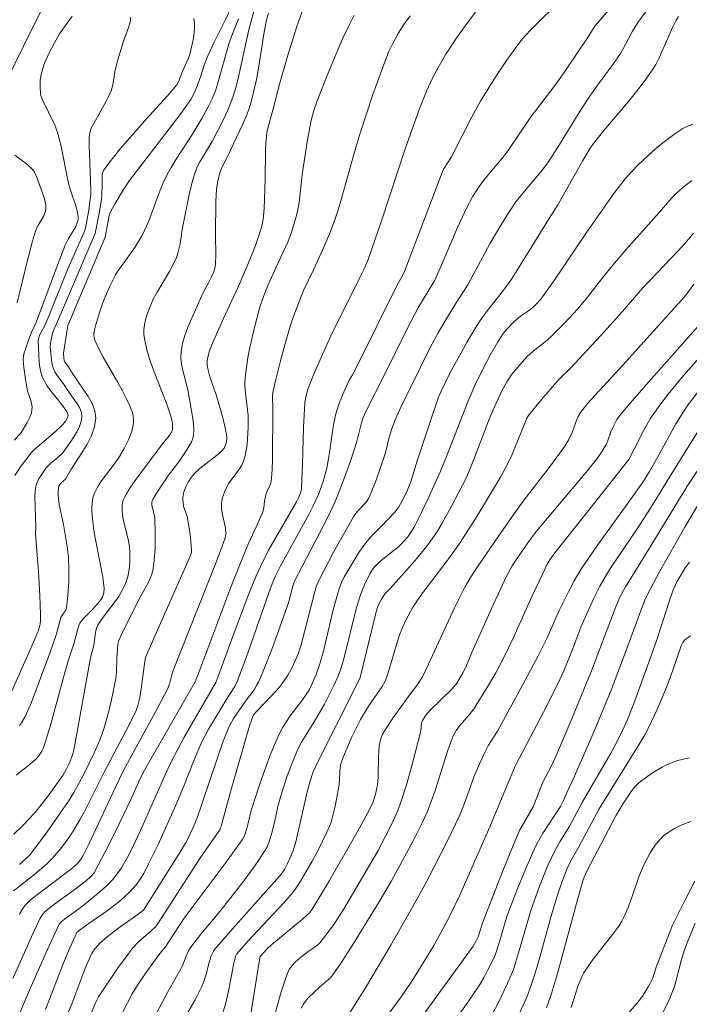
# Model space of a CAD drawing. Units: metres. Extents: x 281195 to 281710, y 1664363 to 1664927.
# Drawn here: x 281546 to 281590, y 1664429 to 1664493 of the extents above; entities that cross this region are included whole.
import ezdxf

# ---------------------------------------------------------------- set-up
doc = ezdxf.new("R2010")
doc.units = ezdxf.units.M
doc.header["$MEASUREMENT"] = 0
doc.layers.add('Curvas_Intermediarias', color=7, linetype='Continuous', lineweight=9, true_color=0x783c14)
doc.layers.add('Curvas_Mestras', color=7, linetype='Continuous', lineweight=20, true_color=0x783c14)

msp = doc.modelspace()

# ---------------------------------------------------------------- linework, layer by layer
at = {"layer": 'Curvas_Intermediarias', "flags": 128}
for points, elevation in [([(281545.485, 1664439.606), (281546.084, 1664440.193), (281546.512, 1664440.649), (281546.926, 1664441.119), (281547.348, 1664441.632), (281547.778, 1664442.191), (281548.397, 1664443.049), (281548.663, 1664443.431), (281548.894, 1664443.823), (281549.111, 1664444.272), (281549.266, 1664444.649), (281549.342, 1664444.909), (281549.454, 1664445.435), (281550.465, 1664451.009), (281550.557, 1664451.465), (281550.697, 1664451.927), (281550.802, 1664452.764), (281550.859, 1664453.056), (281550.902, 1664453.166), (281550.964, 1664453.27), (281551.31, 1664453.766), (281552.078, 1664454.784), (281552.317, 1664455.13), (281552.532, 1664455.485), (281552.715, 1664455.853), (281552.823, 1664456.138), (281552.908, 1664456.436), (281552.972, 1664456.744), (281553.016, 1664457.057), (281553.043, 1664457.373), (281553.049, 1664457.996), (281553.015, 1664458.378), (281552.947, 1664458.76), (281552.67, 1664459.903), (281552.592, 1664460.284), (281552.541, 1664460.665), (281552.536, 1664460.961), (281552.549, 1664461.112), (281552.612, 1664461.405), (281552.73, 1664461.673), (281553.054, 1664462.188), (281553.399, 1664462.694), (281553.759, 1664463.195), (281555.244, 1664465.173), (281555.539, 1664465.516), (281555.76, 1664465.845), (281555.821, 1664465.987), (281555.835, 1664466.061), (281555.826, 1664466.415), (281555.781, 1664466.656), (281555.717, 1664466.89), (281555.471, 1664467.616), (281554.637, 1664469.78), (281554.38, 1664470.502), (281554.159, 1664471.227), (281553.99, 1664471.956), (281553.957, 1664472.252), (281553.963, 1664472.555), (281554.003, 1664472.862), (281554.07, 1664473.169), (281554.157, 1664473.472), (281554.368, 1664474.055), (281554.577, 1664474.523), (281554.821, 1664474.98), (281555.623, 1664476.324), (281555.87, 1664476.78), (281556.083, 1664477.247), (281556.185, 1664477.537), (281556.322, 1664478.141), (281556.467, 1664479.069), (281556.908, 1664481.356), (281557.144, 1664482.33), (281557.297, 1664482.803), (281557.443, 1664483.156), (281557.617, 1664483.498), (281558.419, 1664484.827), (281559.159, 1664486.263), (281559.505, 1664487.005), (281559.793, 1664487.767), (281559.965, 1664488.347), (281560.115, 1664488.935), (281560.628, 1664491.315), (281560.813, 1664492.101), (281561.471, 1664494.548)], 154), ([(281544.989, 1664488.782), (281546.099, 1664491.049), (281547.562, 1664493.972)], 148), ([(281548.999, 1664427.912), (281549.251, 1664428.54), (281549.972, 1664430.439), (281550.225, 1664431.064), (281550.497, 1664431.679), (281550.573, 1664431.828), (281550.753, 1664432.114), (281551.085, 1664432.498), (281551.572, 1664432.912), (281552.331, 1664433.484), (281553.497, 1664434.313), (281553.939, 1664434.649), (281556.348, 1664438.477), (281556.734, 1664439.14), (281557.155, 1664440.01), (281557.43, 1664440.68), (281557.726, 1664441.508), (281558.843, 1664444.846), (281559.139, 1664445.673), (281559.455, 1664446.49), (281559.56, 1664446.72), (281559.815, 1664447.158), (281560.543, 1664448.221), (281561.178, 1664449.076), (281561.317, 1664449.301), (281561.437, 1664449.535), (281561.748, 1664450.256), (281562.322, 1664451.725), (281563.393, 1664454.698), (281563.703, 1664455.881), (281563.78, 1664456.117), (281565.667, 1664459.71), (281566.067, 1664460.509), (281566.436, 1664461.32), (281566.857, 1664462.368), (281567.436, 1664463.962), (281567.86, 1664465.232), (281568.153, 1664466.46), (281568.277, 1664466.802), (281568.47, 1664467.249), (281569.664, 1664469.579), (281571.126, 1664472.547), (281571.652, 1664473.581), (281571.882, 1664473.998), (281572.935, 1664475.762), (281573.295, 1664476.548), (281574.434, 1664479.201), (281575.034, 1664480.512), (281575.408, 1664481.207), (281575.837, 1664481.873), (281576.206, 1664482.375), (281577.368, 1664483.762), (281577.722, 1664484.221), (281579.164, 1664486.364), (281580.769, 1664488.463), (281581.387, 1664489.321), (281582.913, 1664491.588), (281583.383, 1664492.339), (281584.69, 1664493.869)], 161), ([(281545.455, 1664435.914), (281545.92, 1664436.267), (281546.864, 1664437.029), (281547.424, 1664437.498), (281547.692, 1664437.744), (281547.948, 1664438.001), (281548.433, 1664438.551), (281548.887, 1664439.132), (281549.305, 1664439.739), (281549.788, 1664440.543), (281550.061, 1664441.046), (281551.352, 1664443.609), (281552.835, 1664446.416), (281553.426, 1664447.621), (281553.569, 1664447.999), (281553.698, 1664448.536), (281553.808, 1664449.236), (281554.021, 1664450.892), (281554.07, 1664451.131), (281554.893, 1664453.042), (281556.526, 1664456.699), (281556.987, 1664457.762), (281557.059, 1664457.988), (281557.072, 1664458.142), (281557.027, 1664458.742), (281556.952, 1664459.346), (281556.856, 1664459.947), (281556.775, 1664460.362), (281556.566, 1664460.93), (281556.526, 1664461.174), (281556.508, 1664461.569), (281556.536, 1664461.826), (281556.566, 1664461.948), (281556.691, 1664462.274), (281556.855, 1664462.59), (281557.049, 1664462.889), (281557.256, 1664463.148), (281557.611, 1664463.465), (281558.893, 1664464.482), (281559.052, 1664464.638), (281559.19, 1664464.806), (281559.253, 1664464.913), (281559.336, 1664465.159), (281559.367, 1664465.427), (281559.351, 1664465.688), (281559.202, 1664466.431), (281559, 1664467.173), (281558.67, 1664468.28), (281558.27, 1664469.463), (281558.15, 1664469.895), (281558.081, 1664470.25), (281558.08, 1664470.484), (281558.105, 1664470.653), (281558.242, 1664471.159), (281558.434, 1664471.651), (281559.026, 1664472.976), (281560.25, 1664475.611), (281560.903, 1664477.153), (281561.252, 1664478.037), (281561.55, 1664478.934), (281561.67, 1664479.388), (281561.739, 1664479.736), (281561.815, 1664480.445), (281561.885, 1664482.351), (281561.898, 1664484.232), (281561.918, 1664484.7), (281561.956, 1664485.165), (281561.992, 1664485.424), (281562.11, 1664485.937), (281562.4, 1664486.954), (281562.799, 1664488.552), (281563.349, 1664490.443), (281563.935, 1664492.321), (281564.371, 1664493.55)], 156), ([(281545.841, 1664446.709), (281545.974, 1664446.882), (281546.209, 1664447.287), (281546.416, 1664447.714), (281546.604, 1664448.156), (281547.825, 1664451.414), (281548.254, 1664452.679), (281548.534, 1664453.76), (281548.662, 1664453.978), (281548.864, 1664454.225), (281548.917, 1664454.365), (281549.006, 1664455.201), (281549.058, 1664456.052), (281549.069, 1664456.904), (281549.036, 1664457.684), (281548.95, 1664458.394), (281548.71, 1664459.809), (281548.436, 1664461.129), (281548.373, 1664461.728), (281548.366, 1664462.026), (281548.379, 1664462.221), (281548.416, 1664462.314), (281548.536, 1664462.51), (281548.842, 1664462.788), (281549.195, 1664463.388), (281549.916, 1664464.507), (281550.255, 1664465.07), (281550.539, 1664465.633), (281550.737, 1664466.194), (281550.819, 1664466.752), (281550.761, 1664467.23), (281550.586, 1664467.707), (281550.325, 1664468.182), (281550.009, 1664468.657), (281549.342, 1664469.604), (281549.017, 1664470.135), (281548.813, 1664470.419), (281548.764, 1664470.541), (281548.741, 1664470.669), (281548.721, 1664470.993), (281548.995, 1664472.803), (281551.429, 1664478.57), (281551.48, 1664478.785), (281551.693, 1664479.993), (281551.751, 1664480.166), (281551.824, 1664480.323), (281552.081, 1664480.781), (281552.63, 1664481.68), (281553.021, 1664482.263), (281555.83, 1664485.936), (281556.384, 1664486.675), (281557.021, 1664487.564), (281557.26, 1664488.019), (281557.46, 1664488.495), (281557.656, 1664489.039), (281557.924, 1664489.866), (281558.131, 1664490.406), (281558.569, 1664491.35), (281559.267, 1664492.748), (281559.712, 1664493.686)], 152), ([(281545.866, 1664427.957), (281546.632, 1664429.724), (281547.667, 1664432.072), (281548.433, 1664433.728), (281548.59, 1664433.905), (281548.86, 1664434.119), (281549.792, 1664434.791), (281550.247, 1664435.141), (281550.985, 1664435.753), (281551.461, 1664436.179), (281551.906, 1664436.631), (281552.22, 1664437.011), (281552.505, 1664437.417), (281552.877, 1664438.06), (281553.173, 1664438.65), (281553.732, 1664439.847), (281555.433, 1664443.68), (281555.757, 1664444.381), (281556.595, 1664445.938), (281558.655, 1664449.518), (281559.057, 1664450.562), (281559.74, 1664452.463), (281560.804, 1664455.302), (281561.281, 1664456.47), (281561.54, 1664457.044), (281562.098, 1664458.137), (281563.91, 1664461.306), (281564.047, 1664461.558), (281564.166, 1664461.82), (281564.228, 1664462.029), (281564.248, 1664462.171), (281564.316, 1664463.764), (281564.385, 1664466.159), (281564.468, 1664467.751), (281564.543, 1664468.242), (281564.681, 1664468.722), (281565.072, 1664469.701), (281566.157, 1664472.13), (281568.03, 1664475.894), (281568.389, 1664476.632), (281568.601, 1664477.119), (281569.462, 1664479.64), (281571.002, 1664484.332), (281571.903, 1664486.835), (281572.41, 1664488.109), (281572.795, 1664488.951), (281573.228, 1664489.767), (281573.673, 1664490.509), (281574.383, 1664491.598), (281575.115, 1664492.627), (281575.6, 1664493.26)], 159), ([(281550.457, 1664427.757), (281550.794, 1664428.59), (281551, 1664428.984), (281551.298, 1664429.455), (281552.238, 1664430.846), (281552.903, 1664431.744), (281553.248, 1664432.181), (281553.618, 1664432.578), (281554.437, 1664433.303), (281554.711, 1664433.565), (281554.848, 1664433.727), (281557.605, 1664438.013), (281558.914, 1664439.898), (281559.026, 1664440.187), (281559.127, 1664440.604), (281559.658, 1664442.518), (281560.566, 1664445.708), (281560.859, 1664446.669), (281561.093, 1664447.348), (281561.149, 1664447.437), (281561.288, 1664447.599), (281562.316, 1664448.655), (281562.808, 1664449.198), (281563.202, 1664449.736), (281563.362, 1664449.996), (281563.65, 1664450.538), (281564.017, 1664451.38), (281564.215, 1664451.968), (281565.063, 1664455.283), (281565.21, 1664455.78), (281565.322, 1664456.073), (281566.344, 1664458.011), (281567.63, 1664460.321), (281567.77, 1664460.52), (281567.983, 1664460.769), (281568.464, 1664461.288), (281568.613, 1664461.521), (281568.792, 1664461.914), (281569.117, 1664462.72), (281569.693, 1664464.367), (281569.777, 1664464.67), (281569.945, 1664465.441), (281570.113, 1664466), (281570.307, 1664466.551), (281570.748, 1664467.524), (281572.638, 1664471.364), (281573.186, 1664472.366), (281573.789, 1664473.393), (281574.327, 1664474.279), (281574.864, 1664475.091), (281575.118, 1664475.505), (281576.558, 1664478.188), (281577.246, 1664479.359), (281577.725, 1664480.127), (281578.233, 1664480.874), (281578.486, 1664481.212), (281579.852, 1664482.829), (281580.317, 1664483.432), (281581.083, 1664484.632), (281582.294, 1664486.593), (281582.918, 1664487.561), (281583.522, 1664488.425), (281584.455, 1664489.702), (281585.052, 1664490.57), (281585.384, 1664491.143), (281585.844, 1664492.027), (281586.191, 1664492.588), (281586.818, 1664493.442)], 162), ([(281545.081, 1664448.382), (281546.375, 1664451.25), (281546.833, 1664452.302), (281547.091, 1664452.93), (281547.156, 1664453.134), (281547.202, 1664453.344), (281547.221, 1664453.555), (281547.222, 1664453.955), (281547.181, 1664455.158), (281547.081, 1664456.756), (281546.884, 1664459.184), (281546.908, 1664459.627), (281546.854, 1664461.641), (281546.873, 1664461.975), (281546.915, 1664462.303), (281546.96, 1664462.475), (281547.113, 1664462.805), (281547.565, 1664463.502), (281547.875, 1664463.792), (281548.356, 1664464.187), (281548.648, 1664464.472), (281549.199, 1664465.239), (281549.604, 1664465.883), (281549.762, 1664466.209), (281549.871, 1664466.534), (281549.915, 1664466.853), (281549.883, 1664467.129), (281549.782, 1664467.404), (281549.63, 1664467.68), (281549.052, 1664468.498), (281548.763, 1664468.942), (281548.251, 1664469.615), (281548.143, 1664469.79), (281548.056, 1664469.974), (281547.997, 1664470.158), (281547.928, 1664470.547), (281547.856, 1664471.442), (281547.88, 1664471.767), (281547.973, 1664472.221), (281548.067, 1664472.485), (281548.267, 1664472.916), (281550.774, 1664478.813), (281551.044, 1664480.126), (281551.199, 1664481.048), (281551.225, 1664481.324), (281551.246, 1664482.02), (281551.232, 1664482.564), (281551.242, 1664482.695), (281551.271, 1664482.819), (281551.326, 1664482.931), (281551.665, 1664483.409), (281552.412, 1664484.339), (281554.305, 1664486.49), (281555.523, 1664487.83), (281556.117, 1664488.51), (281556.229, 1664488.702), (281556.531, 1664489.494), (281556.881, 1664490.264), (281556.979, 1664490.583), (281557.189, 1664491.561), (281557.242, 1664491.892), (281557.271, 1664492.219), (281557.267, 1664492.539), (281557.222, 1664492.849)], 151), ([(281545.412, 1664430.183), (281546.826, 1664433.352), (281547.197, 1664434.133), (281547.35, 1664434.373), (281547.548, 1664434.58), (281547.984, 1664434.926), (281549.486, 1664436.019), (281550.222, 1664436.582), (281550.486, 1664436.818), (281550.711, 1664437.09), (281551.441, 1664438.459), (281552.082, 1664439.748), (281553.112, 1664441.875), (281553.603, 1664442.993), (281553.918, 1664443.641), (281557.301, 1664449.559), (281557.475, 1664449.986), (281559.642, 1664455.731), (281560.409, 1664457.693), (281560.776, 1664458.542), (281561.36, 1664459.802), (281561.716, 1664460.651), (281561.777, 1664460.879), (281561.836, 1664461.352), (281561.926, 1664461.75), (281562.035, 1664462.065), (281562.192, 1664462.384), (281562.272, 1664462.602), (281562.327, 1664463.386), (281562.348, 1664464.06), (281562.373, 1664467.447), (281562.36, 1664468.102), (281562.377, 1664468.426), (281562.541, 1664469.195), (281562.843, 1664470.412), (281563.176, 1664471.623), (281563.532, 1664472.827), (281563.749, 1664473.471), (281564.386, 1664475.101), (281565.033, 1664476.434), (281565.619, 1664477.73), (281566.09, 1664478.828), (281566.338, 1664479.464), (281566.612, 1664480.274), (281566.86, 1664481.091), (281567.684, 1664484.055), (281568.032, 1664485.234), (281568.905, 1664487.883), (281569.611, 1664489.851), (281569.933, 1664490.645), (281570.173, 1664491.164), (281570.546, 1664491.873), (281570.914, 1664492.464), (281571.328, 1664493.024)], 158), ([(281545.5, 1664465.317), (281545.931, 1664465.79), (281546.345, 1664466.469), (281546.547, 1664466.879), (281546.617, 1664467.087), (281546.658, 1664467.296), (281546.661, 1664467.5), (281546.629, 1664467.707), (281546.573, 1664467.916), (281546.365, 1664468.551), (281546.231, 1664469.284), (281546.128, 1664470.07), (281546.09, 1664470.594), (281546.1, 1664470.772), (281546.136, 1664470.95), (281546.27, 1664471.389), (281546.456, 1664471.914), (281546.671, 1664472.473), (281546.881, 1664472.899), (281548.257, 1664476.582), (281548.821, 1664478.049), (281549.013, 1664478.435), (281549.512, 1664479.266), (281549.617, 1664479.541), (281549.663, 1664479.728), (281549.678, 1664479.915), (281549.608, 1664480.281), (281549.531, 1664480.554), (281549.168, 1664481.646), (281549.092, 1664481.921), (281548.979, 1664482.412), (281548.587, 1664484.39), (281548.343, 1664485.363), (281548.152, 1664485.875), (281547.324, 1664487.586), (281547.237, 1664487.826), (281547.214, 1664487.95), (281547.184, 1664488.365), (281547.192, 1664488.79), (281547.25, 1664489.208), (281547.404, 1664489.724), (281547.525, 1664490.037), (281547.807, 1664490.651), (281548.122, 1664491.252), (281548.465, 1664491.845), (281549.279, 1664492.988)], 149), ([(281545.634, 1664443.455), (281546.678, 1664444.296), (281546.922, 1664444.522), (281547.092, 1664444.706), (281547.308, 1664445.017), (281547.408, 1664445.245), (281547.88, 1664446.793), (281548.737, 1664449.929), (281549.024, 1664450.918), (281549.436, 1664452.157), (281549.577, 1664452.782), (281549.71, 1664453.221), (281549.782, 1664453.378), (281549.944, 1664453.596), (281550.604, 1664454.274), (281551.058, 1664454.784), (281551.255, 1664455.086), (281551.347, 1664455.36), (281551.373, 1664455.653), (281551.271, 1664456.389), (281550.781, 1664458.949), (281550.676, 1664459.589), (281550.597, 1664460.231), (281550.566, 1664460.718), (281550.567, 1664460.966), (281550.618, 1664461.453), (281550.675, 1664461.686), (281550.757, 1664461.906), (281550.961, 1664462.297), (281551.204, 1664462.673), (281552.03, 1664463.768), (281552.294, 1664464.14), (281552.675, 1664464.789), (281552.951, 1664465.34), (281553.071, 1664465.622), (281553.171, 1664465.907), (281553.246, 1664466.192), (281553.29, 1664466.476), (281553.292, 1664466.689), (281553.263, 1664466.906), (281553.207, 1664467.125), (281553.046, 1664467.559), (281552.855, 1664467.975), (281552.572, 1664468.537), (281552.266, 1664469.09), (281551.314, 1664470.735), (281551.022, 1664471.289), (281550.761, 1664471.85), (281550.72, 1664471.976), (281550.695, 1664472.247), (281550.728, 1664472.527), (281550.795, 1664472.795), (281551.067, 1664473.664), (281551.375, 1664474.527), (281551.73, 1664475.369), (281551.929, 1664475.777), (281552.136, 1664476.149), (281552.365, 1664476.509), (281553.362, 1664477.908), (281553.597, 1664478.265), (281553.845, 1664478.692), (281554.129, 1664479.285), (281554.319, 1664479.753), (281555.021, 1664481.65), (281555.217, 1664482.115), (281555.434, 1664482.568), (281555.735, 1664483.118), (281556.059, 1664483.656), (281557.091, 1664485.24), (281557.752, 1664486.311), (281558.165, 1664487.073), (281558.412, 1664487.596), (281558.627, 1664488.131), (281558.772, 1664488.561), (281559.512, 1664491.193), (281559.748, 1664491.853), (281560.126, 1664492.835)], 153), ([(281545.838, 1664434.391), (281546.059, 1664434.763), (281546.221, 1664434.972), (281546.5, 1664435.257), (281546.844, 1664435.547), (281549.231, 1664437.343), (281549.629, 1664437.696), (281549.835, 1664437.943), (281550.002, 1664438.217), (281550.366, 1664438.952), (281552.116, 1664442.67), (281552.64, 1664443.753), (281553.434, 1664445.242), (281554.846, 1664447.822), (281555.522, 1664449.125), (281555.655, 1664449.491), (281555.82, 1664450.182), (281558.687, 1664457.365), (281559.141, 1664458.57), (281559.259, 1664458.949), (281559.302, 1664459.205), (281559.283, 1664459.578), (281559.069, 1664460.558), (281559.031, 1664460.802), (281559.02, 1664461.045), (281559.031, 1664461.224), (281559.098, 1664461.584), (281559.15, 1664461.762), (281559.283, 1664462.108), (281559.502, 1664462.52), (281560.202, 1664463.451), (281560.348, 1664463.694), (281560.459, 1664463.95), (281560.559, 1664464.299), (281560.636, 1664464.658), (281560.691, 1664465.026), (281560.73, 1664465.399), (281560.77, 1664466.149), (281560.77, 1664466.933), (281560.576, 1664468.593), (281560.555, 1664469.006), (281560.572, 1664469.416), (281560.649, 1664470.069), (281560.751, 1664470.721), (281560.873, 1664471.373), (281561.168, 1664472.67), (281561.509, 1664473.949), (281561.629, 1664474.333), (281561.767, 1664474.711), (281562.08, 1664475.455), (281562.7, 1664476.847), (281563.357, 1664478.258), (281563.57, 1664478.827), (281563.832, 1664479.679), (281563.976, 1664480.256), (281564.09, 1664480.844), (281564.293, 1664482.652), (281564.604, 1664484.68), (281564.882, 1664486.192), (281565.045, 1664486.839), (281565.258, 1664487.471), (281565.966, 1664489.236), (281566.607, 1664490.792), (281566.946, 1664491.56), (281567.303, 1664492.317), (281567.685, 1664493.061)], 157), ([(281552.251, 1664427.363), (281552.881, 1664428.602), (281553.205, 1664429.196), (281553.594, 1664429.828), (281554.049, 1664430.498), (281554.995, 1664431.813), (281555.363, 1664432.265), (281555.576, 1664432.559), (281556.592, 1664434.123), (281559.27, 1664437.697), (281560.384, 1664439.239), (281560.541, 1664439.563), (281560.659, 1664439.903), (281560.767, 1664440.317), (281560.953, 1664441.154), (281561.49, 1664442.765), (281561.979, 1664444.17), (281562.241, 1664444.864), (281562.522, 1664445.548), (281562.827, 1664446.219), (281563.03, 1664446.601), (281563.26, 1664446.968), (281563.509, 1664447.326), (281564.3, 1664448.376), (281564.739, 1664449.015), (281564.883, 1664449.292), (281565.212, 1664450.028), (281565.442, 1664450.735), (281565.671, 1664451.558), (281566.297, 1664454.159), (281566.566, 1664455.192), (281566.728, 1664455.701), (281566.86, 1664456.032), (281567.016, 1664456.35), (281567.587, 1664457.346), (281567.997, 1664457.995), (281568.435, 1664458.621), (281568.747, 1664458.992), (281569.439, 1664459.683), (281570.317, 1664460.606), (281570.564, 1664460.93), (281570.927, 1664461.568), (281571.136, 1664462.014), (281571.404, 1664462.668), (281571.777, 1664463.905), (281572.574, 1664466.324), (281573.194, 1664468.129), (281573.354, 1664468.517), (281573.898, 1664469.654), (281575.041, 1664471.699), (281575.607, 1664472.656), (281575.903, 1664473.125), (281576.309, 1664473.701), (281577.189, 1664474.808), (281577.677, 1664475.455), (281577.939, 1664475.829), (281578.36, 1664476.492), (281580.355, 1664479.727), (281580.964, 1664480.676), (281582.599, 1664483.586), (281583.109, 1664484.429), (281583.449, 1664484.891), (281583.972, 1664485.534), (281585.587, 1664487.431), (281586.112, 1664488.072), (281586.616, 1664488.726), (281587.091, 1664489.398), (281587.364, 1664489.847), (281587.607, 1664490.314), (281588.46, 1664492.259), (281588.692, 1664492.734), (281588.845, 1664492.984)], 163), ([(281554.769, 1664427.874), (281555.512, 1664429.271), (281556.47, 1664431.022), (281556.698, 1664431.612), (281556.901, 1664432.029), (281557.019, 1664432.228), (281557.686, 1664433.075), (281558.925, 1664434.555), (281560.355, 1664436.395), (281561.09, 1664437.383), (281561.443, 1664437.886), (281561.885, 1664438.565), (281561.975, 1664438.743), (281562.128, 1664439.114), (281562.312, 1664439.688), (281562.487, 1664440.375), (281562.709, 1664441.419), (281562.888, 1664442.106), (281563.315, 1664443.407), (281563.804, 1664444.686), (281563.985, 1664445.103), (281564.249, 1664445.609), (281565.012, 1664446.826), (281565.743, 1664448.103), (281566.352, 1664449.321), (281566.629, 1664449.927), (281566.792, 1664450.335), (281567.007, 1664451.059), (281567.833, 1664454.394), (281568.117, 1664455.287), (281568.406, 1664455.985), (281568.743, 1664456.66), (281568.883, 1664456.872), (281569.04, 1664457.071), (281569.417, 1664457.441), (281570.204, 1664458.084), (281570.527, 1664458.322), (281570.679, 1664458.471), (281570.984, 1664458.794), (281571.174, 1664459.02), (281571.354, 1664459.27), (281571.61, 1664459.685), (281571.837, 1664460.116), (281572.491, 1664461.469), (281572.912, 1664462.378), (281573.314, 1664463.296), (281573.793, 1664464.472), (281575.091, 1664467.825), (281575.564, 1664468.9), (281576.095, 1664470.007), (281576.552, 1664470.866), (281577.049, 1664471.733), (281577.415, 1664472.285), (281577.671, 1664472.601), (281578.108, 1664473.037), (281578.535, 1664473.412), (281579.061, 1664473.774), (281579.313, 1664473.966), (281579.605, 1664474.235), (281579.871, 1664474.53), (281580.687, 1664475.686), (281582.794, 1664478.812), (281584.627, 1664481.422), (281584.99, 1664481.911), (281585.371, 1664482.385), (281585.774, 1664482.838), (281586.21, 1664483.286), (281587.131, 1664484.149), (281587.613, 1664484.558), (281588.108, 1664484.948), (281588.614, 1664485.316), (281589.13, 1664485.659), (281589.443, 1664485.825), (281589.778, 1664485.95)], 164), ([(281545.69, 1664474.287), (281546.335, 1664476.978), (281546.698, 1664478.313), (281546.895, 1664478.974), (281547.044, 1664479.317), (281547.422, 1664479.971), (281547.523, 1664480.217), (281547.559, 1664480.379), (281547.572, 1664480.544), (281547.558, 1664480.706), (281547.431, 1664481.212), (281546.964, 1664482.525), (281546.813, 1664482.825), (281546.717, 1664482.959), (281546.548, 1664483.141), (281546.36, 1664483.308), (281545.545, 1664483.932)], 148), ([(281559.111, 1664427.948), (281559.303, 1664428.599), (281559.524, 1664429.589), (281559.818, 1664431.088), (281559.943, 1664431.629), (281560.024, 1664431.804), (281560.77, 1664432.636), (281563.091, 1664435.122), (281563.64, 1664435.754), (281563.809, 1664435.974), (281564.12, 1664436.433), (281564.921, 1664437.813), (281565.302, 1664438.531), (281565.909, 1664439.744), (281566.096, 1664440.178), (281566.172, 1664440.4), (281566.271, 1664440.741), (281566.44, 1664441.431), (281566.704, 1664442.832), (281566.733, 1664443.129), (281566.747, 1664443.73), (281566.796, 1664444.11), (281566.856, 1664444.336), (281566.984, 1664444.671), (281567.535, 1664445.965), (281567.763, 1664446.442), (281568.106, 1664447.1), (281568.618, 1664447.962), (281569.512, 1664449.246), (281569.713, 1664449.584), (281569.896, 1664450.135), (281570.334, 1664451.624), (281570.647, 1664452.608), (281570.827, 1664453.09), (281571.066, 1664453.621), (281571.498, 1664454.385), (281571.818, 1664454.874), (281572.195, 1664455.413), (281573.787, 1664457.514), (281574.556, 1664458.583), (281575.626, 1664460.24), (281576.65, 1664461.929), (281577.232, 1664462.907), (281577.687, 1664463.755), (281577.961, 1664464.35), (281578.954, 1664466.753), (281579.051, 1664466.942), (281579.916, 1664467.989), (281581.061, 1664469.302), (281581.82, 1664470.047), (281583.76, 1664472.139), (281585.199, 1664473.723), (281586.501, 1664475.254), (281588.821, 1664477.692), (281589.274, 1664478.187), (281589.825, 1664478.842)], 166), ([(281560.968, 1664428.021), (281561.433, 1664431.009), (281561.545, 1664431.624), (281561.989, 1664432.094), (281562.318, 1664432.404), (281564.315, 1664434.066), (281564.786, 1664434.491), (281564.947, 1664434.707), (281566.067, 1664436.574), (281567.884, 1664439.745), (281568.667, 1664441.178), (281568.916, 1664441.714), (281569.097, 1664442.316), (281569.2, 1664442.818), (281569.247, 1664443.326), (281569.272, 1664444.697), (281569.316, 1664445.376), (281569.392, 1664445.759), (281569.533, 1664446.125), (281569.787, 1664446.556), (281570.204, 1664447.176), (281571.215, 1664448.582), (281571.773, 1664449.32), (281572.131, 1664449.875), (281572.399, 1664450.411), (281574.236, 1664454.383), (281574.913, 1664455.73), (281575.342, 1664456.469), (281575.811, 1664457.187), (281577.047, 1664459.001), (281578.091, 1664460.488), (281578.779, 1664461.42), (281580.496, 1664463.656), (281581.428, 1664464.927), (281581.682, 1664465.365), (281581.903, 1664465.821), (281582.226, 1664466.732), (281582.294, 1664466.876), (281582.443, 1664467.122), (281582.922, 1664467.739), (281583.15, 1664467.969), (281585.204, 1664470.229), (281588.575, 1664473.965), (281589.078, 1664474.504), (281589.396, 1664474.876), (281589.844, 1664475.511)], 167), ([(281562.538, 1664427.984), (281562.921, 1664429.328), (281563.151, 1664430.036), (281563.283, 1664430.411), (281563.447, 1664430.765), (281563.548, 1664430.928), (281563.79, 1664431.211), (281564.075, 1664431.463), (281564.654, 1664431.924), (281565.068, 1664432.205), (281565.328, 1664432.407), (281565.443, 1664432.523), (281565.842, 1664433.009), (281566.391, 1664433.785), (281566.979, 1664434.698), (281569.245, 1664438.548), (281570.161, 1664440.326), (281570.508, 1664441.104), (281570.659, 1664441.502), (281571.088, 1664442.819), (281571.467, 1664444.156), (281571.999, 1664446.17), (281572.034, 1664446.36), (281572.083, 1664446.844), (281572.137, 1664447.033), (281572.363, 1664447.379), (281572.645, 1664447.712), (281574.075, 1664449.094), (281574.38, 1664449.474), (281574.631, 1664449.868), (281574.781, 1664450.14), (281574.958, 1664450.512), (281575.36, 1664451.466), (281576.644, 1664454.345), (281577.643, 1664456.484), (281577.992, 1664457.112), (281578.663, 1664458.131), (281579.114, 1664458.766), (281579.589, 1664459.383), (281582.634, 1664462.991), (281583.284, 1664463.797), (281583.58, 1664464.2), (281583.859, 1664464.614), (281584.116, 1664465.04), (281584.241, 1664465.308), (281584.441, 1664465.872), (281584.622, 1664466.276), (281584.821, 1664466.668), (281584.988, 1664466.906), (281585.667, 1664467.709), (281587.052, 1664469.297), (281590.466, 1664473.125)], 168), ([(281564.218, 1664428.244), (281564.394, 1664428.562), (281564.496, 1664428.703), (281564.728, 1664428.966), (281565.388, 1664429.594), (281566.012, 1664430.113), (281566.152, 1664430.255), (281566.277, 1664430.411), (281566.744, 1664431.088), (281567.64, 1664432.475), (281569.443, 1664435.405), (281569.828, 1664436.086), (281570.093, 1664436.522), (281571.526, 1664439.179), (281571.862, 1664439.831), (281572.181, 1664440.489), (281572.48, 1664441.156), (281572.735, 1664441.798), (281572.965, 1664442.45), (281573.797, 1664445.097), (281574.023, 1664445.751), (281574.164, 1664446.072), (281574.343, 1664446.375), (281574.564, 1664446.672), (281575.235, 1664447.444), (281575.54, 1664447.851), (281576.392, 1664449.216), (281576.926, 1664450.149), (281577.43, 1664451.097), (281578.081, 1664452.439), (281579.306, 1664455.164), (281579.985, 1664456.627), (281580.3, 1664457.265), (281580.536, 1664457.638), (281580.777, 1664457.963), (281583.39, 1664461.252), (281585.6, 1664464.073), (281585.962, 1664464.746), (281586.558, 1664465.938), (281586.991, 1664466.707), (281587.235, 1664467.074), (281587.699, 1664467.704), (281588.18, 1664468.323), (281589.181, 1664469.536), (281590.728, 1664471.317)], 169), ([(281569.292, 1664427.011), (281570.745, 1664428.995), (281571.44, 1664430.007), (281572.169, 1664431.165), (281572.872, 1664432.339), (281573.539, 1664433.534), (281573.856, 1664434.139), (281574.57, 1664435.616), (281576.543, 1664440.077), (281577.659, 1664442.813), (281578.2, 1664444.094), (281580.292, 1664448.078), (281581.1, 1664449.696), (281581.355, 1664450.271), (281581.883, 1664451.543), (281582.478, 1664453.128), (281583.305, 1664454.964), (281583.717, 1664455.79), (281584.234, 1664456.684), (281584.541, 1664457.167), (281586.147, 1664459.54), (281587.016, 1664460.888), (281588.251, 1664462.906), (281590.86, 1664467.104)], 171), ([(281570.35, 1664425.296), (281574.823, 1664431.436), (281575.439, 1664432.294), (281575.622, 1664432.597), (281575.772, 1664432.9), (281576.088, 1664433.873), (281577.384, 1664437.205), (281578.053, 1664438.861), (281578.492, 1664439.884), (281579.358, 1664441.403), (281580.002, 1664443.005), (281580.553, 1664444.077), (281580.873, 1664444.752), (281581.821, 1664446.994), (281583.163, 1664450.274), (281584.665, 1664454.222), (281585.002, 1664455.024), (281585.383, 1664455.744), (281586.501, 1664457.533), (281588.98, 1664461.614), (281589.507, 1664462.453), (281590.781, 1664464.385)], 172), ([(281574.424, 1664427.679), (281575.161, 1664428.735), (281575.875, 1664429.805), (281576.155, 1664430.269), (281576.412, 1664430.746), (281576.774, 1664431.474), (281576.899, 1664431.771), (281577.141, 1664432.521), (281577.653, 1664434.231), (281578.261, 1664435.842), (281578.77, 1664437.11), (281579.317, 1664438.36), (281579.61, 1664438.974), (281579.798, 1664439.327), (281580.003, 1664439.671), (281581.148, 1664441.408), (281581.326, 1664441.771), (281581.487, 1664442.176), (281582.07, 1664443.398), (281583.343, 1664446.341), (281584.451, 1664448.997), (281585.463, 1664451.655), (281586.367, 1664454.138), (281586.702, 1664454.985), (281587.049, 1664455.67), (281587.637, 1664456.766), (281589.269, 1664459.656), (281590.322, 1664461.443)], 173), ([(281576.335, 1664427.174), (281577.198, 1664428.842), (281577.805, 1664430.114), (281578.071, 1664430.779), (281578.411, 1664431.854), (281579.234, 1664434.685), (281579.419, 1664435.245), (281579.745, 1664436.144), (281580.285, 1664437.476), (281580.809, 1664438.605), (281581.101, 1664439.106), (281581.711, 1664440.095), (281582.587, 1664441.723), (281584.423, 1664444.891), (281584.843, 1664445.657), (281585.198, 1664446.365), (281585.516, 1664447.091), (281585.991, 1664448.309), (281587.116, 1664451.38), (281587.451, 1664452.352), (281588.217, 1664454.724), (281588.482, 1664455.493), (281588.627, 1664455.842), (281588.74, 1664456.067), (281589.284, 1664456.999), (281589.568, 1664457.371)], 174), ([(281580.238, 1664428.274), (281580.554, 1664429.198), (281580.94, 1664430.513), (281582.326, 1664435.552), (281582.609, 1664436.558), (281582.689, 1664436.791), (281582.862, 1664437.187), (281584.746, 1664440.806), (281585.235, 1664441.604), (281585.76, 1664442.387), (281585.992, 1664442.693), (281586.261, 1664442.957), (281586.846, 1664443.396), (281587.152, 1664443.605), (281587.788, 1664443.983), (281588.115, 1664444.148), (281588.449, 1664444.291), (281588.809, 1664444.414), (281589.18, 1664444.508), (281589.558, 1664444.584)], 176), ([(281581.837, 1664428.296), (281582.299, 1664429.735), (281582.533, 1664430.296), (281582.676, 1664430.561), (281582.968, 1664431.014), (281583.285, 1664431.453), (281584.631, 1664433.167), (281584.946, 1664433.608), (281585.147, 1664433.937), (281585.324, 1664434.281), (281585.557, 1664434.813), (281585.851, 1664435.612), (281586.263, 1664436.823), (281586.587, 1664437.607), (281587.002, 1664438.398), (281587.329, 1664438.896), (281587.511, 1664439.127), (281587.707, 1664439.34), (281587.894, 1664439.512), (281588.098, 1664439.67), (281588.543, 1664439.949), (281589.014, 1664440.186), (281589.642, 1664440.443)], 177), ([(281585.576, 1664427.93), (281586.302, 1664428.768), (281586.544, 1664429.105), (281586.864, 1664429.642), (281587.145, 1664430.169), (281587.417, 1664430.983), (281587.643, 1664431.596), (281588.292, 1664433.28), (281588.458, 1664433.671), (281589.339, 1664435.451), (281589.911, 1664436.537)], 178), ([(281587.022, 1664426.329), (281588.229, 1664428.797), (281588.416, 1664429.231), (281588.575, 1664429.675), (281589.042, 1664431.427), (281589.233, 1664432.059), (281589.401, 1664432.524), (281589.934, 1664433.808)], 179)]:
    msp.add_lwpolyline(points, dxfattribs=dict(at, elevation=elevation))
at = {"layer": 'Curvas_Mestras', "flags": 128}
for points, elevation in [([(281547.534, 1664428.166), (281548.644, 1664431.045), (281549.151, 1664432.237), (281549.585, 1664433.18), (281549.736, 1664433.313), (281550.091, 1664433.577), (281551.507, 1664434.568), (281552.298, 1664435.176), (281552.681, 1664435.495), (281553.039, 1664435.837), (281553.468, 1664436.327), (281553.725, 1664436.679), (281553.948, 1664437.051), (281554.272, 1664437.674), (281554.891, 1664438.94), (281556.056, 1664441.511), (281556.542, 1664442.688), (281557.237, 1664444.47), (281557.747, 1664445.634), (281558.181, 1664446.457), (281559.482, 1664448.615), (281559.886, 1664449.245), (281560.049, 1664449.578), (281560.625, 1664451.114), (281562.132, 1664455.419), (281562.369, 1664456.052), (281562.546, 1664456.466), (281562.861, 1664457.088), (281564.72, 1664460.465), (281564.987, 1664460.984), (281565.359, 1664461.782), (281565.664, 1664462.628), (281565.894, 1664463.496), (281565.993, 1664464), (281566.073, 1664464.509), (281566.28, 1664466.042), (281566.367, 1664466.547), (281566.478, 1664467.047), (281566.677, 1664467.667), (281566.929, 1664468.272), (281567.362, 1664469.232), (281567.57, 1664469.59), (281567.807, 1664470.051), (281570.506, 1664475.485), (281570.932, 1664476.219), (281573.489, 1664482.97), (281573.701, 1664483.324), (281574.04, 1664483.824), (281575.368, 1664486.433), (281575.933, 1664487.457), (281576.922, 1664489.061), (281577.62, 1664490.106), (281578.352, 1664491.124), (281578.57, 1664491.4), (281578.8, 1664491.667), (281579.286, 1664492.181), (281581.232, 1664494.127)], 160), ([(281545.835, 1664437.636), (281546.302, 1664438.038), (281546.489, 1664438.224), (281547.659, 1664439.771), (281548.7, 1664441.252), (281549.034, 1664441.753), (281549.39, 1664442.325), (281549.721, 1664442.914), (281550.032, 1664443.514), (281550.736, 1664444.97), (281551.078, 1664445.751), (281551.371, 1664446.549), (281551.635, 1664447.455), (281551.853, 1664448.378), (281552.121, 1664449.773), (281552.168, 1664450.204), (281552.192, 1664451.075), (281552.231, 1664451.713), (281552.263, 1664451.992), (281552.336, 1664452.257), (281552.498, 1664452.64), (281552.862, 1664453.394), (281553.771, 1664455.16), (281554.219, 1664455.967), (281554.35, 1664456.241), (281554.457, 1664456.521), (281554.534, 1664456.808), (281554.61, 1664457.277), (281554.659, 1664457.753), (281554.686, 1664458.236), (281554.696, 1664459.208), (281554.671, 1664460.309), (281554.505, 1664460.968), (281554.484, 1664461.1), (281554.488, 1664461.257), (281554.511, 1664461.361), (281554.552, 1664461.457), (281554.785, 1664461.864), (281555.298, 1664462.659), (281555.571, 1664463.048), (281556.301, 1664463.998), (281556.834, 1664464.798), (281557.064, 1664465.214), (281557.144, 1664465.428), (281557.189, 1664465.648), (281557.21, 1664466.002), (281557.195, 1664466.364), (281557.155, 1664466.73), (281556.82, 1664468.62), (281556.493, 1664469.868), (281556.41, 1664470.28), (281556.369, 1664470.689), (281556.387, 1664471.093), (281556.488, 1664471.631), (281556.642, 1664472.165), (281556.837, 1664472.696), (281557.831, 1664474.968), (281558.205, 1664475.635), (281558.376, 1664475.975), (281558.514, 1664476.318), (281558.584, 1664476.553), (281558.624, 1664476.793), (281558.655, 1664477.432), (281558.644, 1664478.72), (281558.661, 1664480.932), (281558.705, 1664481.683), (281558.795, 1664482.264), (281558.946, 1664482.834), (281559.063, 1664483.16), (281559.427, 1664483.831), (281560.401, 1664485.909), (281560.61, 1664486.4), (281560.799, 1664486.898), (281560.96, 1664487.403), (281561.145, 1664488.126), (281561.3, 1664488.859), (281561.434, 1664489.597), (281561.79, 1664491.827), (281561.958, 1664492.751), (281562.092, 1664493.201)], 155), ([(281545.539, 1664463.027), (281545.913, 1664463.574), (281546.599, 1664464.492), (281546.864, 1664464.756), (281548.178, 1664465.871), (281548.676, 1664466.338), (281548.874, 1664466.586), (281548.971, 1664466.772), (281549, 1664466.864), (281549.012, 1664466.954), (281549.002, 1664467.032), (281548.93, 1664467.19), (281548.505, 1664467.778), (281547.849, 1664468.598), (281547.647, 1664468.877), (281547.471, 1664469.166), (281547.329, 1664469.468), (281547.234, 1664469.771), (281547.171, 1664470.087), (281547.133, 1664470.413), (281547.061, 1664471.84), (281547.099, 1664472.013), (281547.158, 1664472.169), (281547.496, 1664472.81), (281547.752, 1664473.42), (281548.988, 1664476.512), (281550.049, 1664478.86), (281550.146, 1664479.144), (281550.367, 1664480.357), (281550.504, 1664481.37), (281550.505, 1664481.662), (281550.397, 1664484.547), (281550.396, 1664485.075), (281550.425, 1664485.367), (281550.509, 1664485.643), (281550.685, 1664486.001), (281551.477, 1664487.4), (281551.661, 1664487.756), (281551.824, 1664488.118), (281551.939, 1664488.518), (281552.063, 1664489.357), (281552.242, 1664490.081), (281552.621, 1664491.364), (281552.961, 1664492.26), (281553.032, 1664492.484), (281553.079, 1664492.71), (281553.092, 1664492.937)], 150), ([(281556.826, 1664427.961), (281557.301, 1664428.802), (281557.732, 1664429.661), (281557.842, 1664429.927), (281558.014, 1664430.479), (281558.239, 1664431.322), (281558.356, 1664431.674), (281558.496, 1664431.969), (281558.591, 1664432.1), (281559.764, 1664433.451), (281562.803, 1664436.867), (281562.977, 1664437.079), (281563.126, 1664437.306), (281563.306, 1664437.649), (281563.551, 1664438.176), (281563.698, 1664438.535), (281563.829, 1664438.931), (281564.079, 1664439.953), (281564.616, 1664442.365), (281564.782, 1664443.01), (281565.013, 1664443.666), (281565.242, 1664444.202), (281567.785, 1664449.236), (281568.064, 1664449.831), (281569.064, 1664453.935), (281569.182, 1664454.334), (281569.279, 1664454.577), (281569.445, 1664454.913), (281569.691, 1664455.299), (281570.049, 1664455.675), (281571.657, 1664457.474), (281572.425, 1664458.399), (281572.779, 1664458.882), (281573.113, 1664459.385), (281573.426, 1664459.902), (281574.012, 1664460.965), (281574.983, 1664462.835), (281575.468, 1664464.019), (281576.495, 1664466.684), (281576.82, 1664467.458), (281577.345, 1664468.584), (281577.646, 1664469.125), (281577.811, 1664469.384), (281577.981, 1664469.627), (281578.352, 1664470.093), (281578.959, 1664470.754), (281579.352, 1664471.134), (281580.142, 1664471.751), (281580.522, 1664472.076), (281581.406, 1664472.957), (281582.255, 1664473.874), (281582.829, 1664474.545), (281583.974, 1664476.022), (281584.559, 1664476.751), (281585.416, 1664477.745), (281587.598, 1664480.2), (281588.404, 1664481.144), (281588.688, 1664481.426), (281589.134, 1664481.805), (281589.716, 1664482.264)], 165), ([(281567.304, 1664427.81), (281568.427, 1664429.578), (281570.067, 1664432.366), (281571.812, 1664435.427), (281572.447, 1664436.578), (281573.8, 1664439.208), (281574.537, 1664440.765), (281574.834, 1664441.506), (281575.512, 1664443.388), (281575.853, 1664444.196), (281576.223, 1664444.991), (281576.441, 1664445.41), (281577.027, 1664446.331), (281578.37, 1664448.778), (281579.686, 1664451.24), (281580.263, 1664452.371), (281581.085, 1664454.241), (281581.646, 1664455.388), (281582.041, 1664456.143), (281582.476, 1664456.872), (281583.527, 1664458.416), (281585.724, 1664461.447), (281586.52, 1664462.585), (281586.943, 1664463.269), (281587.495, 1664464.229), (281588.674, 1664466.389), (281589.193, 1664467.22), (281589.508, 1664467.666), (281590.17, 1664468.536)], 170), ([(281578.493, 1664427.965), (281578.939, 1664428.979), (281579.208, 1664429.683), (281579.444, 1664430.399), (281579.678, 1664431.184), (281580.562, 1664434.339), (281581.029, 1664435.908), (281581.309, 1664436.695), (281581.634, 1664437.466), (281581.904, 1664438.029), (281582.336, 1664438.782), (281583.66, 1664441.252), (281586.318, 1664445.54), (281586.638, 1664446.086), (281586.936, 1664446.644), (281587.452, 1664447.75), (281588.082, 1664449.253), (281588.481, 1664450.308), (281589.029, 1664451.898), (281589.122, 1664452.117), (281589.185, 1664452.211), (281589.265, 1664452.289), (281589.637, 1664452.556)], 175)]:
    msp.add_lwpolyline(points, dxfattribs=dict(at, elevation=elevation))

doc.saveas('drawing.dxf')
